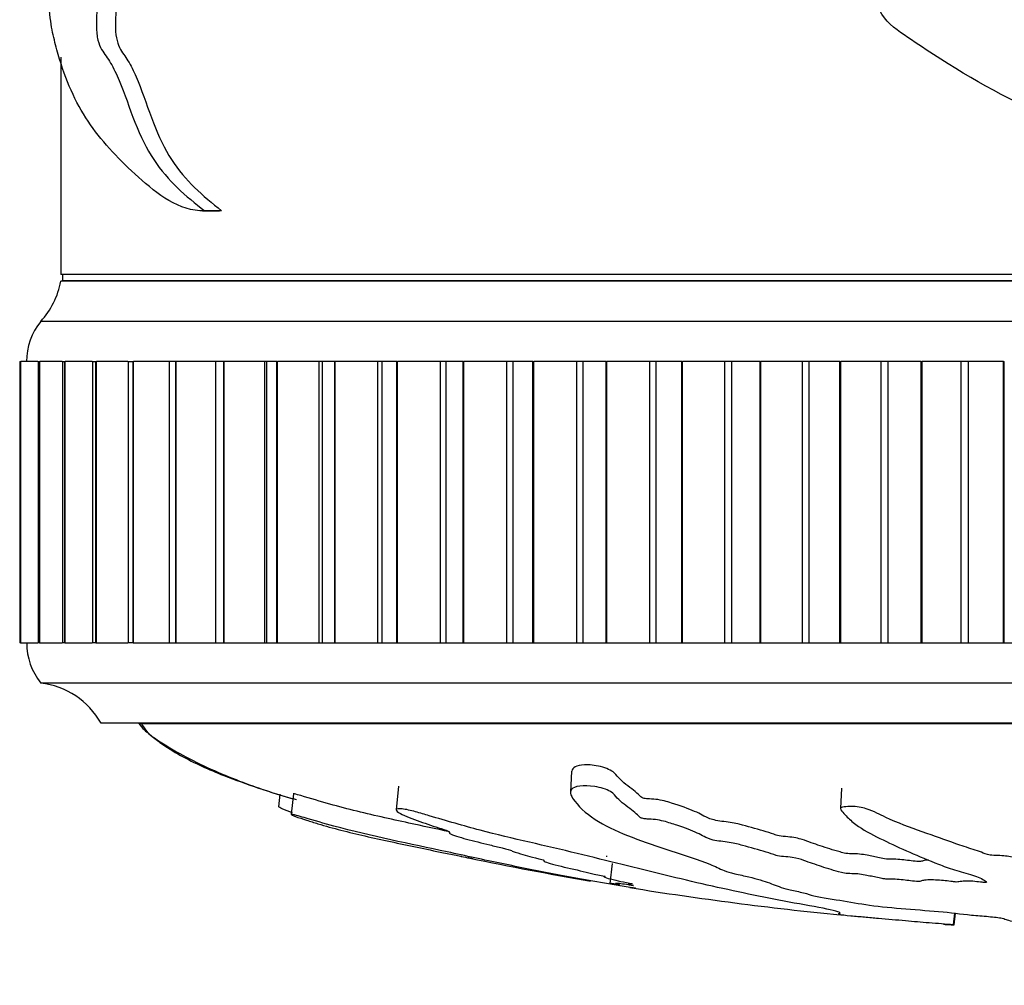
# Model space of a CAD drawing. Units: millimetres. Extents: x 0 to 1165, y 0 to 1100.
# Drawn here: x 502 to 526, y 351 to 375 of the extents above; entities that cross this region are included whole.
import ezdxf
from ezdxf import colors
from ezdxf.entities.mleader import LeaderData, LeaderLine
from ezdxf.math import Vec2, Vec3

# ---------------------------------------------------------------- set-up
doc = ezdxf.new("R2010")
doc.units = ezdxf.units.MM
doc.layers.add('DV5_Défaut', color=7, linetype='Continuous')
doc.layers.add('Défaut', color=7, linetype='Continuous')

# ---------------------------------------------------------------- blocks, each defined once
blk = doc.blocks.new('_DOT')
at = {"color": 0}
blk.add_line((0, 0), (-1, 0), dxfattribs=at)
at = {"color": 0, "const_width": 0.333}
blk.add_lwpolyline([(-0.1665, 0, 1), (0.1665, 0, 1)], format="xyb", close=True, dxfattribs=at)
blk = doc.blocks.new('SE4')
at = {"layer": 'DV5_Défaut', "color": 7, "linetype": 'Continuous'}
for p, q in [((502.879, 373.654), (502.879, 368.245)), ((506.405, 369.829), (506.831, 369.829)), ((506.879, 369.83), (506.459, 369.83)), ((552.879, 368.245), (502.879, 368.245)), ((552.879, 368.075), (502.879, 368.075)), ((502.919, 368.245), (502.919, 368.085)), ((552.839, 368.085), (502.919, 368.085)), ((510.675, 368.085), (510.675, 368.075)), ((553.379, 367.075), (502.379, 367.075)), ((501.857, 366.075), (501.876, 366.075)), ((501.857, 366.075), (501.857, 359.075)), ((501.876, 366.075), (501.88, 366.075)), ((501.876, 359.075), (501.876, 366.075)), ((502.308, 366.075), (501.88, 366.075)), ((501.88, 359.075), (501.88, 366.075)), ((502.313, 366.075), (502.35, 366.075)), ((502.313, 366.075), (502.313, 359.075)), ((502.35, 366.075), (502.355, 366.075)), ((502.35, 359.075), (502.35, 366.075)), ((502.91, 366.075), (502.355, 366.075)), ((502.355, 359.075), (502.355, 366.075)), ((502.917, 366.075), (502.977, 366.075)), ((502.917, 366.075), (502.917, 359.075)), ((502.977, 366.075), (502.984, 366.075)), ((502.977, 359.075), (502.977, 366.075)), ((503.656, 366.075), (502.984, 366.075)), ((502.984, 359.075), (502.984, 366.075)), ((503.665, 366.075), (503.754, 366.075)), ((503.665, 366.075), (503.665, 359.075)), ((503.754, 366.075), (503.763, 366.075)), ((503.754, 359.075), (503.754, 366.075)), ((504.543, 366.075), (503.763, 366.075)), ((503.763, 359.075), (503.763, 366.075)), ((504.552, 366.075), (504.677, 366.075)), ((504.552, 366.075), (504.552, 359.075)), ((504.677, 366.075), (504.687, 366.075)), ((504.677, 359.075), (504.677, 366.075)), ((505.563, 366.075), (504.687, 366.075)), ((504.687, 359.075), (504.687, 366.075)), ((505.738, 366.075), (505.574, 366.075)), ((505.574, 366.075), (505.574, 359.075)), ((505.738, 366.075), (505.75, 366.075)), ((505.738, 359.075), (505.738, 366.075)), ((506.732, 366.075), (505.75, 366.075)), ((505.75, 359.075), (505.75, 366.075)), ((506.934, 366.075), (506.724, 366.075)), ((506.724, 366.075), (506.724, 359.075)), ((506.934, 366.075), (506.946, 366.075)), ((506.934, 359.075), (506.934, 366.075)), ((507.959, 366.075), (506.946, 366.075)), ((506.946, 359.075), (506.946, 366.075)), ((507.995, 366.075), (507.959, 366.075)), ((507.959, 359.075), (507.959, 366.075)), ((508.254, 366.075), (507.995, 366.075)), ((507.995, 366.075), (507.995, 359.075)), ((508.254, 366.075), (508.268, 366.075)), ((508.254, 359.075), (508.254, 366.075)), ((509.306, 366.075), (508.268, 366.075)), ((508.268, 359.075), (508.268, 366.075)), ((509.38, 366.075), (509.306, 366.075)), ((509.306, 359.075), (509.306, 366.075)), ((509.694, 366.075), (509.38, 366.075)), ((509.38, 366.075), (509.38, 359.075)), ((509.694, 366.075), (509.708, 366.075)), ((509.694, 359.075), (509.694, 366.075)), ((510.765, 366.075), (509.708, 366.075)), ((509.708, 359.075), (509.708, 366.075)), ((510.87, 366.075), (510.765, 366.075)), ((510.765, 359.075), (510.765, 366.075)), ((511.242, 366.075), (510.87, 366.075)), ((510.87, 366.075), (510.87, 359.075)), ((511.242, 366.075), (511.258, 366.075)), ((511.242, 359.075), (511.242, 366.075)), ((512.327, 366.075), (511.258, 366.075)), ((511.258, 359.075), (511.258, 366.075)), ((512.456, 366.075), (512.327, 366.075)), ((512.327, 359.075), (512.327, 366.075)), ((512.89, 366.075), (512.456, 366.075)), ((512.456, 366.075), (512.456, 359.075)), ((512.89, 366.075), (512.907, 366.075)), ((512.89, 359.075), (512.89, 366.075)), ((513.982, 366.075), (512.907, 366.075)), ((512.907, 359.075), (512.907, 366.075)), ((514.129, 366.075), (513.982, 366.075)), ((513.982, 359.075), (513.982, 366.075)), ((514.629, 366.075), (514.129, 366.075)), ((514.129, 366.075), (514.129, 359.075)), ((514.629, 366.075), (514.647, 366.075)), ((514.629, 359.075), (514.629, 366.075)), ((515.721, 366.075), (514.647, 366.075)), ((514.647, 359.075), (514.647, 366.075)), ((515.879, 366.075), (515.721, 366.075)), ((515.721, 359.075), (515.721, 366.075)), ((516.447, 366.075), (515.879, 366.075)), ((515.879, 359.075), (515.879, 366.075)), ((516.447, 366.075), (516.466, 366.075)), ((516.447, 359.075), (516.447, 366.075)), ((517.533, 366.075), (516.466, 366.075)), ((516.466, 359.075), (516.466, 366.075)), ((517.697, 366.075), (517.533, 366.075)), ((517.533, 359.075), (517.533, 366.075)), ((518.334, 366.075), (517.697, 366.075)), ((517.697, 359.075), (517.697, 366.075)), ((518.334, 366.075), (518.353, 366.075)), ((518.334, 359.075), (518.334, 366.075)), ((519.407, 366.075), (518.353, 366.075)), ((518.353, 359.075), (518.353, 366.075)), ((519.576, 366.075), (519.407, 366.075)), ((519.407, 359.075), (519.407, 366.075)), ((520.279, 366.075), (519.576, 366.075)), ((519.576, 359.075), (519.576, 366.075)), ((520.279, 366.075), (520.298, 366.075)), ((520.279, 359.075), (520.279, 366.075)), ((521.333, 366.075), (520.298, 366.075)), ((520.298, 359.075), (520.298, 366.075)), ((521.505, 366.075), (521.333, 366.075)), ((521.333, 359.075), (521.333, 366.075)), ((522.269, 366.075), (521.505, 366.075)), ((521.505, 359.075), (521.505, 366.075)), ((522.269, 366.075), (522.289, 366.075)), ((522.269, 359.075), (522.269, 366.075)), ((523.297, 366.075), (522.289, 366.075)), ((522.289, 359.075), (522.289, 366.075)), ((523.472, 366.075), (523.297, 366.075)), ((523.297, 359.075), (523.297, 366.075)), ((524.293, 366.075), (523.472, 366.075)), ((523.472, 359.075), (523.472, 366.075)), ((524.293, 366.075), (524.313, 366.075)), ((524.293, 359.075), (524.293, 366.075)), ((525.289, 366.075), (524.313, 366.075)), ((524.313, 359.075), (524.313, 366.075)), ((525.466, 366.075), (525.289, 366.075)), ((525.289, 359.075), (525.289, 366.075)), ((526.338, 366.075), (525.466, 366.075)), ((525.466, 359.075), (525.466, 366.075)), ((526.338, 366.075), (526.359, 366.075)), ((526.338, 359.075), (526.338, 366.075)), ((526.359, 359.075), (526.359, 366.075)), ((501.876, 359.075), (501.857, 359.075)), ((501.876, 359.075), (501.88, 359.075)), ((501.88, 359.075), (502.308, 359.075)), ((502.35, 359.075), (502.313, 359.075)), ((502.35, 359.075), (502.355, 359.075)), ((502.355, 359.075), (502.91, 359.075)), ((502.977, 359.075), (502.917, 359.075)), ((502.977, 359.075), (502.984, 359.075)), ((502.984, 359.075), (503.656, 359.075)), ((503.754, 359.075), (503.665, 359.075)), ((503.754, 359.075), (503.763, 359.075)), ((503.763, 359.075), (504.543, 359.075)), ((504.677, 359.075), (504.552, 359.075)), ((504.677, 359.075), (504.687, 359.075)), ((504.687, 359.075), (505.563, 359.075)), ((505.574, 359.075), (505.738, 359.075)), ((505.738, 359.075), (505.75, 359.075)), ((505.75, 359.075), (506.732, 359.075)), ((506.724, 359.075), (506.934, 359.075)), ((506.934, 359.075), (506.946, 359.075)), ((506.946, 359.075), (507.959, 359.075)), ((507.959, 359.075), (507.995, 359.075)), ((507.995, 359.075), (508.254, 359.075)), ((508.254, 359.075), (508.268, 359.075)), ((508.268, 359.075), (509.306, 359.075)), ((509.306, 359.075), (509.38, 359.075)), ((509.38, 359.075), (509.694, 359.075)), ((509.694, 359.075), (509.708, 359.075)), ((509.708, 359.075), (510.765, 359.075)), ((510.765, 359.075), (510.87, 359.075)), ((510.87, 359.075), (511.242, 359.075)), ((511.242, 359.075), (511.258, 359.075)), ((511.258, 359.075), (512.327, 359.075)), ((512.327, 359.075), (512.456, 359.075)), ((512.456, 359.075), (512.89, 359.075)), ((512.89, 359.075), (512.907, 359.075)), ((512.907, 359.075), (513.982, 359.075)), ((513.982, 359.075), (514.129, 359.075)), ((514.129, 359.075), (514.629, 359.075)), ((514.629, 359.075), (514.647, 359.075)), ((514.647, 359.075), (515.721, 359.075)), ((515.721, 359.075), (515.879, 359.075)), ((515.879, 359.075), (516.447, 359.075)), ((516.447, 359.075), (516.466, 359.075)), ((516.466, 359.075), (517.533, 359.075)), ((517.533, 359.075), (517.697, 359.075)), ((517.697, 359.075), (518.334, 359.075)), ((518.334, 359.075), (518.353, 359.075)), ((518.353, 359.075), (519.407, 359.075)), ((519.407, 359.075), (519.576, 359.075)), ((519.576, 359.075), (520.279, 359.075)), ((520.279, 359.075), (520.298, 359.075)), ((520.298, 359.075), (521.333, 359.075)), ((521.333, 359.075), (521.505, 359.075)), ((521.505, 359.075), (522.269, 359.075)), ((522.269, 359.075), (522.289, 359.075)), ((522.289, 359.075), (523.297, 359.075)), ((523.297, 359.075), (523.472, 359.075)), ((523.472, 359.075), (524.293, 359.075)), ((524.293, 359.075), (524.313, 359.075)), ((524.313, 359.075), (525.289, 359.075)), ((525.289, 359.075), (525.466, 359.075)), ((525.466, 359.075), (526.338, 359.075)), ((526.338, 359.075), (526.359, 359.075)), ((526.359, 359.075), (527.297, 359.075)), ((553.379, 358.075), (502.379, 358.075)), ((551.879, 357.075), (503.879, 357.075)), ((504.816, 357.075), (504.816, 357.065)), ((504.816, 357.065), (550.941, 357.065)), ((515.59, 355.879), (515.561, 355.362)), ((508.328, 355.307), (508.295, 354.997)), ((508.665, 355.316), (508.612, 354.807)), ((511.283, 355.509), (511.221, 354.921)), ((522.309, 355.46), (522.281, 354.952)), ((516.597, 353.584), (516.545, 353.086)), ((525.094, 352.057), (525.124, 352.346)), ((525.11, 352.055), (525.14, 352.345)), ((525.11, 352.055), (525.094, 352.057))]:
    blk.add_line(p, q, dxfattribs=at)
for centre, radius, start, end in [((500.911, 368.434), 2, 317.2041, 349.6658), ((503.528, 366.112), 1.5, 140.0292, 181.3907), ((503.629, 359.074), 1.6, 179.9552, 218.6249), ((502.139, 356.09), 2, 29.5217, 83.0981), ((531.06, 440.281), 88.417, 258.25267, 260.23425), ((531.06, 440.281), 88.417, 260.87312, 264.29817)]:
    blk.add_arc(centre, radius, start, end, dxfattribs=at)
for points, knots in [([(509.745, 379.362), (509.143, 379.151), (508.563, 378.993), (507.741, 378.859), (507.476, 378.824), (506.963, 378.738), (506.717, 378.686), (506.238, 378.633), (506.003, 378.66), (505.669, 378.688), (505.56, 378.687), (505.355, 378.615), (505.258, 378.542), (504.976, 378.282), (504.801, 378.073), (504.458, 377.747), (504.283, 377.672), (504.057, 377.416), (503.986, 377.292), (503.878, 376.953), (503.852, 376.717), (503.85, 376.253), (503.863, 376.018), (503.858, 375.557), (503.832, 375.333), (503.782, 374.884), (503.761, 374.655), (503.767, 374.293), (503.778, 374.174), (503.826, 373.981), (503.859, 373.91), (503.964, 373.726), (504.043, 373.634), (504.192, 373.382), (504.263, 373.233), (504.466, 372.752), (504.587, 372.381), (504.859, 371.684), (505.014, 371.374), (505.545, 370.564), (505.985, 370.2), (506.459, 369.83)], [0, 0, 0, 0, 0.125, 0.125, 0.1875, 0.1875, 0.25, 0.25, 0.3125, 0.3125, 0.34375, 0.34375, 0.375, 0.375, 0.4375, 0.4375, 0.5, 0.5, 0.53125, 0.53125, 0.5625, 0.5625, 0.59375, 0.59375, 0.625, 0.625, 0.65625, 0.65625, 0.671875, 0.671875, 0.6875, 0.6875, 0.71875, 0.71875, 0.75, 0.75, 0.8125, 0.8125, 0.875, 0.875, 1, 1, 1, 1]), ([(510.101, 379.362), (509.494, 379.145), (508.911, 378.986), (508.086, 378.852), (507.82, 378.816), (507.307, 378.725), (507.06, 378.672), (506.581, 378.631), (506.345, 378.68), (506.013, 378.685), (505.908, 378.666), (505.708, 378.552), (505.614, 378.464), (505.339, 378.18), (505.165, 377.977), (504.827, 377.678), (504.656, 377.619), (504.451, 377.28), (504.39, 377.13), (504.321, 376.735), (504.32, 376.502), (504.328, 376.056), (504.338, 375.833), (504.315, 375.395), (504.285, 375.182), (504.243, 374.747), (504.227, 374.513), (504.259, 374.07), (504.322, 373.915), (504.459, 373.693), (504.533, 373.598), (504.672, 373.35), (504.738, 373.205), (504.932, 372.732), (505.05, 372.363), (505.314, 371.677), (505.463, 371.373), (505.975, 370.576), (506.407, 370.205), (506.879, 369.83)], [0, 0, 0, 0, 0.125, 0.125, 0.1875, 0.1875, 0.25, 0.25, 0.3125, 0.3125, 0.34375, 0.34375, 0.375, 0.375, 0.4375, 0.4375, 0.5, 0.5, 0.53125, 0.53125, 0.5625, 0.5625, 0.59375, 0.59375, 0.625, 0.625, 0.65625, 0.65625, 0.6875, 0.6875, 0.71875, 0.71875, 0.75, 0.75, 0.8125, 0.8125, 0.875, 0.875, 1, 1, 1, 1]), ([(506.459, 369.83), (505.817, 369.808), (505.277, 370.246), (504.347, 371.087), (503.944, 371.499), (503.291, 372.438), (503.038, 372.975), (502.802, 373.757), (502.758, 373.918), (502.679, 374.252), (502.641, 374.406), (502.591, 374.862), (502.584, 375.168), (502.576, 375.749), (502.578, 376.041), (502.582, 376.333)], [0, 0, 0, 0, 0.25, 0.25, 0.5, 0.5, 0.75, 0.75, 0.8125, 0.8125, 0.875, 0.875, 0.9375, 0.9375, 1, 1, 1, 1]), ([(534.418, 369.83), (533.274, 369.808), (532.172, 370.246), (530.006, 371.087), (528.91, 371.499), (526.786, 372.438), (525.76, 372.975), (524.533, 373.757), (524.29, 373.918), (523.811, 374.252), (523.553, 374.406), (523.193, 374.862), (523.131, 375.168), (523.07, 375.749), (523.082, 376.041), (523.117, 376.333)], [0, 0, 0, 0, 0.25, 0.25, 0.5, 0.5, 0.75, 0.75, 0.8125, 0.8125, 0.875, 0.875, 0.9375, 0.9375, 1, 1, 1, 1]), ([(504.816, 357.065), (504.866, 357.006), (504.944, 356.914), (505.129, 356.76), (505.42, 356.537), (506.018, 356.162), (507.13, 355.669), (508.111, 355.353), (508.722, 355.178), (508.74, 355.173)], [0, 0, 0, 0, 0.0478583, 0.0888108, 0.1607912, 0.2988521, 0.5671714, 0.9872838, 1, 1, 1, 1]), ([(504.879, 357.075), (504.928, 356.993), (505.023, 356.836), (505.396, 356.572), (506.14, 356.135), (507.273, 355.633), (508.205, 355.32), (508.65, 355.19)], [0, 0, 0, 0, 0.061288, 0.135484, 0.311142, 0.673852, 1, 1, 1, 1]), ([(524.471, 353.668), (524.416, 353.666), (524.369, 353.66), (524.311, 353.643), (524.3, 353.629), (524.167, 353.632), (524.104, 353.642), (523.92, 353.665), (523.793, 353.68), (523.595, 353.692), (523.531, 353.692), (523.411, 353.69), (523.349, 353.704), (523.185, 353.735), (523.091, 353.758), (522.876, 353.801), (522.74, 353.823), (522.545, 353.827), (522.473, 353.823), (522.356, 353.844), (522.316, 353.857), (522.18, 353.894), (522.098, 353.919), (521.855, 353.996), (521.701, 354.048), (521.475, 354.127), (521.407, 354.154), (521.242, 354.207), (521.111, 354.234), (520.897, 354.253), (520.819, 354.256), (520.692, 354.28), (520.667, 354.295), (520.546, 354.338), (520.456, 354.366), (520.171, 354.449), (519.971, 354.504), (519.66, 354.585), (519.524, 354.608), (519.311, 354.634), (519.239, 354.643), (519.117, 354.669), (519.07, 354.683), (518.877, 354.756), (518.802, 354.816), (518.501, 354.945), (518.303, 355.015), (517.964, 355.122), (517.83, 355.163), (517.614, 355.188), (517.548, 355.188), (517.442, 355.196), (517.402, 355.201), (517.341, 355.22), (517.326, 355.231), (517.261, 355.283), (517.228, 355.325), (517.12, 355.417), (517.056, 355.465), (516.925, 355.565), (516.859, 355.617), (516.747, 355.725), (516.71, 355.78), (516.585, 355.897), (516.455, 355.959), (516.169, 356.029), (516.024, 356.043), (515.708, 356.03), (515.603, 355.964), (515.592, 355.88)], [0, 0, 0, 0, 0.015828, 0.015828, 0.031846, 0.031846, 0.047865, 0.047865, 0.079901, 0.079901, 0.09592, 0.09592, 0.111938, 0.111938, 0.143974, 0.143974, 0.176011, 0.176011, 0.192029, 0.192029, 0.208048, 0.208048, 0.240084, 0.240084, 0.304158, 0.304158, 0.336194, 0.336194, 0.368231, 0.368231, 0.384249, 0.384249, 0.400268, 0.400268, 0.432304, 0.432304, 0.496378, 0.496378, 0.528414, 0.528414, 0.544433, 0.544433, 0.560451, 0.560451, 0.624524, 0.624524, 0.688598, 0.688598, 0.720634, 0.720634, 0.736653, 0.736653, 0.744662, 0.744662, 0.752671, 0.752671, 0.784707, 0.784707, 0.816744, 0.816744, 0.848781, 0.848781, 0.880817, 0.880817, 0.912854, 0.912854, 0.944891, 0.944891, 1, 1, 1, 1]), ([(512.549, 354.371), (512.216, 354.443), (511.88, 354.516), (511.085, 354.689), (510.619, 354.789), (509.937, 354.96), (509.714, 355.02), (509.254, 355.152), (508.992, 355.234), (508.71, 355.311), (508.663, 355.321), (508.665, 355.316), (508.665, 355.316), (508.665, 355.316)], [0, 0, 0, 0, 0.260868, 0.260868, 0.607899, 0.607899, 0.781415, 0.781415, 0.95493, 0.95493, 0.998309, 0.998309, 1, 1, 1, 1]), ([(529.102, 352.206), (529.102, 352.209), (529.101, 352.211), (529.095, 352.224), (529.079, 352.234), (529.029, 352.254), (528.984, 352.264), (528.975, 352.286), (529.051, 352.301), (529.293, 352.312), (529.415, 352.31), (529.657, 352.319), (529.778, 352.325), (530.02, 352.336), (530.142, 352.339), (530.75, 352.358), (531.231, 352.398), (532.066, 352.499), (532.381, 352.56), (533.047, 352.686), (533.379, 352.752), (534.366, 352.964), (535.013, 353.121), (536.245, 353.463), (536.833, 353.647), (537.905, 354.021), (538.365, 354.197), (539.041, 354.519), (539.255, 354.64), (539.422, 354.806), (539.454, 354.84), (539.463, 354.903), (539.428, 354.931), (539.262, 354.95), (539.143, 354.943), (538.901, 354.898), (538.785, 354.865), (538.485, 354.764), (538.328, 354.694), (538.014, 354.566), (537.862, 354.506), (537.616, 354.422), (537.53, 354.393), (537.292, 354.357), (537.165, 354.348), (536.806, 354.292), (536.615, 354.239), (536.278, 354.143), (536.134, 354.094), (535.935, 354.02), (535.874, 353.995), (535.736, 353.946), (535.661, 353.919), (535.476, 353.895), (535.412, 353.889), (535.296, 353.869), (535.249, 353.857), (535.118, 353.821), (535.021, 353.798), (534.813, 353.753), (534.738, 353.728), (534.633, 353.69), (534.59, 353.676), (534.463, 353.66), (534.395, 353.657), (534.066, 353.625), (533.829, 353.579), (533.484, 353.483), (533.369, 353.433), (533.12, 353.363), (533.009, 353.342), (532.892, 353.308), (532.873, 353.296), (532.811, 353.272), (532.755, 353.258), (532.572, 353.259), (532.432, 353.243), (532.191, 353.21), (532.094, 353.189), (531.902, 353.148), (531.797, 353.129), (531.673, 353.098), (531.643, 353.085), (531.522, 353.07), (531.469, 353.08), (531.284, 353.082), (531.139, 353.069), (530.948, 353.051), (530.887, 353.043), (530.794, 353.033), (530.751, 353.031), (530.724, 353.04), (530.723, 353.045), (530.708, 353.061), (530.687, 353.071), (530.604, 353.085), (530.539, 353.088), (530.344, 353.09), (530.201, 353.087), (530.011, 353.068), (529.95, 353.06), (529.813, 353.055), (529.794, 353.069), (529.656, 353.09), (529.494, 353.091), (529.247, 353.067), (529.162, 353.047), (528.99, 353.01), (528.906, 352.992), (528.748, 352.97), (528.682, 352.964), (528.549, 352.965), (528.486, 352.971), (528.372, 352.996), (528.39, 353.021), (528.482, 353.13), (528.612, 353.221), (529.084, 353.399), (529.393, 353.488), (529.965, 353.674), (530.237, 353.772), (531.005, 354.071), (531.434, 354.261), (531.998, 354.58), (532.132, 354.651), (532.137, 354.744), (532.126, 354.762), (532.077, 354.796), (532.029, 354.812), (531.893, 354.806), (531.827, 354.796), (531.696, 354.778), (531.63, 354.767), (531.467, 354.726), (531.391, 354.691), (531.211, 354.631), (531.121, 354.601), (530.851, 354.516), (530.672, 354.464), (530.148, 354.312), (529.823, 354.221), (529.399, 354.081), (529.265, 354.034), (528.981, 353.942), (528.833, 353.897), (528.641, 353.826), (528.599, 353.8), (528.482, 353.767), (528.421, 353.759), (528.287, 353.757), (528.219, 353.761), (528.034, 353.745), (527.945, 353.724), (527.785, 353.701), (527.715, 353.695), (527.594, 353.707), (527.534, 353.713), (527.343, 353.727), (527.199, 353.737), (527.024, 353.72), (526.971, 353.712), (526.846, 353.704), (526.774, 353.709), (526.604, 353.732), (526.502, 353.752), (526.33, 353.776), (526.264, 353.781), (526.132, 353.783), (526.06, 353.784), (525.909, 353.812), (525.851, 353.838), (525.725, 353.886), (525.656, 353.909), (525.437, 353.98), (525.287, 354.026), (524.883, 354.17), (524.623, 354.267), (524.011, 354.477), (523.708, 354.594), (523.256, 354.8), (523.127, 354.879), (522.817, 354.979), (522.681, 355.003), (522.492, 355.001), (522.429, 355), (522.317, 354.987), (522.28, 354.971), (522.283, 354.909), (522.334, 354.866), (522.403, 354.787), (522.44, 354.749), (522.555, 354.639), (522.639, 354.571), (522.915, 354.38), (523.127, 354.272), (523.773, 353.963), (524.224, 353.758), (524.846, 353.517), (524.975, 353.469), (525.265, 353.378), (525.427, 353.334), (525.707, 353.246), (525.819, 353.2), (525.9, 353.143), (525.921, 353.131), (525.91, 353.115), (525.889, 353.109), (525.822, 353.112), (525.794, 353.116), (525.647, 353.134), (525.503, 353.149), (525.322, 353.142), (525.271, 353.136), (525.211, 353.125), (525.194, 353.119), (525.129, 353.124), (525.099, 353.128), (524.953, 353.147), (524.833, 353.162), (524.566, 353.177), (524.42, 353.177), (524.308, 353.155), (524.293, 353.145), (524.218, 353.13), (524.137, 353.139), (523.95, 353.16), (523.828, 353.176), (523.629, 353.192), (523.561, 353.196), (523.468, 353.195), (523.44, 353.193), (523.373, 353.197), (523.347, 353.203), (523.211, 353.228), (523.114, 353.25), (522.912, 353.293), (522.795, 353.317), (522.595, 353.33), (522.533, 353.329), (522.404, 353.332), (522.349, 353.346), (522.211, 353.381), (522.128, 353.405), (521.887, 353.479), (521.735, 353.53), (521.513, 353.607), (521.44, 353.633), (521.294, 353.685), (521.21, 353.713), (521.011, 353.744), (520.938, 353.75), (520.796, 353.761), (520.717, 353.77), (520.601, 353.812), (520.52, 353.84), (520.25, 353.923), (520.045, 353.977), (519.748, 354.058), (519.649, 354.088), (519.38, 354.128), (519.223, 354.141), (519.005, 354.194), (518.946, 354.224), (518.834, 354.282), (518.781, 354.311), (518.585, 354.403), (518.414, 354.468), (518.109, 354.569), (518.003, 354.604), (517.815, 354.653), (517.745, 354.667), (517.604, 354.685), (517.539, 354.686), (517.439, 354.692), (517.403, 354.695), (517.334, 354.709), (517.312, 354.72), (517.267, 354.75), (517.253, 354.77), (517.191, 354.831), (517.139, 354.874), (516.963, 355.009), (516.821, 355.107), (516.675, 355.262), (516.644, 355.315), (516.466, 355.429), (516.306, 355.475), (515.883, 355.544), (515.653, 355.508), (515.519, 355.345), (515.595, 355.235), (515.816, 354.944), (516.019, 354.773), (516.75, 354.331), (517.394, 354.123), (518.398, 353.784), (518.754, 353.671), (519.165, 353.51), (519.258, 353.458), (519.454, 353.381), (519.539, 353.354), (519.763, 353.302), (519.891, 353.276), (520.216, 353.199), (520.374, 353.148), (520.648, 353.048), (520.75, 353.001), (521.013, 352.929), (521.121, 352.905), (521.295, 352.87), (521.354, 352.859), (521.447, 352.836), (521.474, 352.824), (521.616, 352.766), (521.919, 352.724), (522.424, 352.64), (522.653, 352.599), (523.165, 352.522), (523.478, 352.489), (524.104, 352.437), (524.422, 352.415), (525.024, 352.362), (525.266, 352.328), (525.68, 352.287), (525.826, 352.276), (526.101, 352.251), (526.234, 352.237), (526.37, 352.208), (526.389, 352.193), (526.465, 352.166), (526.526, 352.152), (526.728, 352.127), (526.861, 352.115), (527.163, 352.1), (527.341, 352.098), (527.572, 352.087), (527.615, 352.081), (527.743, 352.073), (527.837, 352.072), (527.989, 352.068), (528.054, 352.064), (528.193, 352.058), (528.274, 352.056), (528.355, 352.055)], [0, 0, 0, 0, 0.001011, 0.001011, 0.005007, 0.005007, 0.009003, 0.009003, 0.012999, 0.012999, 0.016995, 0.016995, 0.020991, 0.020991, 0.024987, 0.024987, 0.040971, 0.040971, 0.056955, 0.056955, 0.072938, 0.072938, 0.104906, 0.104906, 0.136874, 0.136874, 0.168841, 0.168841, 0.184825, 0.184825, 0.188821, 0.188821, 0.192817, 0.192817, 0.196813, 0.196813, 0.200809, 0.200809, 0.208801, 0.208801, 0.216793, 0.216793, 0.220789, 0.220789, 0.224785, 0.224785, 0.232777, 0.232777, 0.240769, 0.240769, 0.244765, 0.244765, 0.24876, 0.24876, 0.250758, 0.250758, 0.252756, 0.252756, 0.256752, 0.256752, 0.260748, 0.260748, 0.262746, 0.262746, 0.264744, 0.264744, 0.272736, 0.272736, 0.280728, 0.280728, 0.284724, 0.284724, 0.286722, 0.286722, 0.28872, 0.28872, 0.292716, 0.292716, 0.296712, 0.296712, 0.300708, 0.300708, 0.302706, 0.302706, 0.304704, 0.304704, 0.3087, 0.3087, 0.310698, 0.310698, 0.311697, 0.311697, 0.312696, 0.312696, 0.314694, 0.314694, 0.316692, 0.316692, 0.320688, 0.320688, 0.322686, 0.322686, 0.324684, 0.324684, 0.32868, 0.32868, 0.332676, 0.332676, 0.336671, 0.336671, 0.338669, 0.338669, 0.340667, 0.340667, 0.344663, 0.344663, 0.360647, 0.360647, 0.376631, 0.376631, 0.392615, 0.392615, 0.424582, 0.424582, 0.432574, 0.432574, 0.434572, 0.434572, 0.43657, 0.43657, 0.438568, 0.438568, 0.440566, 0.440566, 0.444562, 0.444562, 0.448558, 0.448558, 0.45655, 0.45655, 0.472534, 0.472534, 0.480526, 0.480526, 0.488518, 0.488518, 0.492514, 0.492514, 0.494512, 0.494512, 0.49651, 0.49651, 0.500506, 0.500506, 0.502504, 0.502504, 0.504502, 0.504502, 0.508498, 0.508498, 0.510496, 0.510496, 0.512493, 0.512493, 0.516489, 0.516489, 0.518487, 0.518487, 0.520485, 0.520485, 0.524481, 0.524481, 0.528477, 0.528477, 0.536469, 0.536469, 0.552453, 0.552453, 0.568437, 0.568437, 0.576429, 0.576429, 0.580425, 0.580425, 0.582423, 0.582423, 0.584421, 0.584421, 0.588417, 0.588417, 0.592413, 0.592413, 0.600404, 0.600404, 0.616388, 0.616388, 0.648356, 0.648356, 0.656348, 0.656348, 0.66434, 0.66434, 0.672332, 0.672332, 0.67433, 0.67433, 0.675329, 0.675329, 0.676328, 0.676328, 0.680324, 0.680324, 0.682322, 0.682322, 0.683321, 0.683321, 0.68432, 0.68432, 0.688316, 0.688316, 0.692311, 0.692311, 0.694309, 0.694309, 0.696307, 0.696307, 0.700303, 0.700303, 0.702301, 0.702301, 0.7033, 0.7033, 0.704299, 0.704299, 0.708295, 0.708295, 0.712291, 0.712291, 0.714289, 0.714289, 0.716287, 0.716287, 0.720283, 0.720283, 0.728275, 0.728275, 0.732271, 0.732271, 0.736267, 0.736267, 0.738265, 0.738265, 0.740263, 0.740263, 0.744259, 0.744259, 0.752251, 0.752251, 0.756247, 0.756247, 0.760243, 0.760243, 0.764239, 0.764239, 0.768235, 0.768235, 0.776227, 0.776227, 0.780222, 0.780222, 0.78222, 0.78222, 0.784218, 0.784218, 0.785217, 0.785217, 0.786216, 0.786216, 0.788214, 0.788214, 0.79221, 0.79221, 0.800202, 0.800202, 0.804198, 0.804198, 0.808194, 0.808194, 0.816186, 0.816186, 0.824178, 0.824178, 0.840162, 0.840162, 0.872129, 0.872129, 0.888113, 0.888113, 0.896105, 0.896105, 0.900101, 0.900101, 0.904097, 0.904097, 0.912089, 0.912089, 0.920081, 0.920081, 0.924077, 0.924077, 0.926075, 0.926075, 0.928073, 0.928073, 0.936065, 0.936065, 0.944057, 0.944057, 0.952049, 0.952049, 0.96004, 0.96004, 0.968032, 0.968032, 0.972028, 0.972028, 0.976024, 0.976024, 0.98002, 0.98002, 0.984016, 0.984016, 0.988012, 0.988012, 0.992008, 0.992008, 0.994006, 0.994006, 0.996004, 0.996004, 0.998002, 0.998002, 1, 1, 1, 1]), ([(508.648, 354.842), (508.551, 354.878), (508.461, 354.913), (508.338, 354.968), (508.305, 354.987), (508.302, 354.996)], [0, 0, 0, 0, 0.587546, 0.587546, 1, 1, 1, 1]), ([(525.094, 352.057), (524.896, 352.071), (524.695, 352.087), (524.286, 352.12), (524.104, 352.136), (523.69, 352.173), (523.453, 352.194), (523.109, 352.224), (522.994, 352.234), (522.767, 352.254), (522.657, 352.264), (522.424, 352.286), (522.289, 352.301), (522.245, 352.312), (522.288, 352.31), (522.279, 352.319), (522.251, 352.325), (522.231, 352.336), (522.247, 352.339), (522.318, 352.358), (522.181, 352.398), (521.707, 352.499), (521.339, 352.56), (520.666, 352.686), (520.33, 352.752), (519.313, 352.964), (518.627, 353.121), (517.215, 353.463), (516.491, 353.647), (514.961, 354.021), (514.133, 354.197), (512.901, 354.519), (512.485, 354.64), (511.933, 354.806), (511.823, 354.84), (511.588, 354.903), (511.463, 354.931), (511.281, 354.95), (511.221, 354.943), (511.221, 354.898), (511.267, 354.865), (511.451, 354.764), (511.633, 354.694), (511.986, 354.566), (512.17, 354.506), (512.43, 354.422), (512.527, 354.393), (512.564, 354.357), (512.534, 354.348), (512.618, 354.292), (512.802, 354.239), (513.152, 354.143), (513.35, 354.094), (513.658, 354.02), (513.764, 353.995), (513.966, 353.946), (514.081, 353.919), (514.113, 353.895), (514.112, 353.889), (514.162, 353.869), (514.206, 353.857), (514.34, 353.821), (514.419, 353.798), (514.56, 353.753), (514.664, 353.728), (514.827, 353.69), (514.884, 353.676), (514.91, 353.66), (514.892, 353.657), (514.91, 353.625), (515.06, 353.579), (515.447, 353.483), (515.683, 353.433), (515.978, 353.363), (516.053, 353.342), (516.207, 353.308), (516.272, 353.296), (516.385, 353.272), (516.444, 353.258), (516.365, 353.259), (516.404, 353.243), (516.507, 353.21), (516.599, 353.189), (516.775, 353.148), (516.854, 353.129), (517.005, 353.098), (517.071, 353.085), (517.122, 353.07), (517.047, 353.08), (516.974, 353.082), (517.008, 353.069), (517.067, 353.051), (517.097, 353.043), (517.134, 353.033), (517.135, 353.031), (517.073, 353.04), (517.038, 353.045), (516.938, 353.061), (516.872, 353.071), (516.764, 353.085), (516.732, 353.088), (516.675, 353.09), (516.663, 353.087), (516.739, 353.068), (516.778, 353.06), (516.781, 353.055), (516.691, 353.069), (516.545, 353.09), (516.516, 353.091), (516.614, 353.069), (516.695, 353.054), (516.778, 353.039)], [0, 0, 0, 0, 0.022522, 0.022522, 0.045043, 0.045043, 0.067565, 0.067565, 0.078825, 0.078825, 0.090086, 0.090086, 0.101347, 0.101347, 0.112608, 0.112608, 0.123868, 0.123868, 0.135129, 0.135129, 0.180172, 0.180172, 0.225215, 0.225215, 0.270258, 0.270258, 0.360345, 0.360345, 0.450431, 0.450431, 0.540517, 0.540517, 0.58556, 0.58556, 0.596821, 0.596821, 0.608082, 0.608082, 0.619342, 0.619342, 0.630603, 0.630603, 0.653125, 0.653125, 0.675646, 0.675646, 0.686907, 0.686907, 0.698168, 0.698168, 0.720689, 0.720689, 0.743211, 0.743211, 0.754472, 0.754472, 0.765732, 0.765732, 0.771363, 0.771363, 0.776993, 0.776993, 0.788254, 0.788254, 0.799515, 0.799515, 0.805145, 0.805145, 0.810775, 0.810775, 0.833297, 0.833297, 0.855818, 0.855818, 0.867079, 0.867079, 0.87271, 0.87271, 0.87834, 0.87834, 0.889601, 0.889601, 0.900862, 0.900862, 0.912122, 0.912122, 0.917753, 0.917753, 0.923383, 0.923383, 0.934644, 0.934644, 0.940274, 0.940274, 0.943089, 0.943089, 0.945905, 0.945905, 0.951535, 0.951535, 0.957165, 0.957165, 0.968426, 0.968426, 0.974057, 0.974057, 0.979687, 0.979687, 0.990948, 0.990948, 1, 1, 1, 1]), ([(517.192, 352.964), (517.192, 352.964), (517.191, 352.964), (517.181, 352.965), (517.143, 352.971), (516.978, 352.996), (516.831, 353.021), (516.18, 353.13), (515.672, 353.221), (514.735, 353.399), (514.298, 353.488), (513.408, 353.674), (512.956, 353.772), (511.576, 354.071), (510.609, 354.261), (509.434, 354.58), (509.194, 354.651), (508.869, 354.744), (508.804, 354.762), (508.681, 354.796), (508.618, 354.812), (508.606, 354.806), (508.628, 354.796), (508.66, 354.778), (508.683, 354.767), (508.792, 354.726), (508.9, 354.691), (509.088, 354.631), (509.181, 354.601), (509.464, 354.516), (509.655, 354.464), (510.238, 354.312), (510.646, 354.221), (511.303, 354.081), (511.526, 354.034), (511.964, 353.942), (512.178, 353.897), (512.52, 353.826), (512.649, 353.8), (512.807, 353.767), (512.848, 353.759), (512.851, 353.757), (512.833, 353.761), (512.9, 353.747), (512.986, 353.729), (513.058, 353.715)], [0, 0, 0, 0, 0.001434, 0.001434, 0.013802, 0.013802, 0.038538, 0.038538, 0.137482, 0.137482, 0.236425, 0.236425, 0.335369, 0.335369, 0.533256, 0.533256, 0.582727, 0.582727, 0.595095, 0.595095, 0.607463, 0.607463, 0.619831, 0.619831, 0.632199, 0.632199, 0.656935, 0.656935, 0.681671, 0.681671, 0.731143, 0.731143, 0.830086, 0.830086, 0.879558, 0.879558, 0.92903, 0.92903, 0.953765, 0.953765, 0.966133, 0.966133, 0.978501, 0.978501, 1, 1, 1, 1]), ([(513.141, 353.699), (513.142, 353.699), (513.138, 353.699), (513.1, 353.707), (513.07, 353.713), (513.037, 353.721), (513.024, 353.723), (513.014, 353.726)], [0, 0, 0, 0, 0.162549, 0.162549, 0.6931452, 0.6931452, 1, 1, 1, 1]), ([(516.479, 353.761), (516.479, 353.76), (516.478, 353.759), (516.458, 353.759), (516.45, 353.757), (516.449, 353.755)], [0, 0, 0, 0, 0.200929, 0.200929, 1, 1, 1, 1]), ([(524.846, 352.071), (524.849, 352.071), (524.853, 352.07), (524.894, 352.068), (524.952, 352.064), (525.051, 352.058), (525.081, 352.056), (525.11, 352.055)], [0, 0, 0, 0, 0.058445, 0.058445, 0.529223, 0.529223, 1, 1, 1, 1])]:
    blk.add_open_spline(points, degree=3, knots=knots, dxfattribs=at)

msp = doc.modelspace()

# ---------------------------------------------------------------- block references
at = {"layer": 'Défaut'}
msp.add_blockref('SE4', (0, 0), dxfattribs=at)

# ---------------------------------------------------------------- leaders
at = {"layer": 'Défaut', "color": 7, "linetype": 'Continuous'}
ml = msp.add_multileader_mtext('Standard', dxfattribs=at)
ml.set_content('{\\pxsm0.9;\\fSolid Edge ISO|b1||i0||c0|p34;\\W1.;01/03/2021\\P}', color=256)
ml.set_leader_properties()
ml.set_arrow_properties(name='DOT')
ml.build(insert=Vec2(0, 0))
ml.multileader.update_dxf_attribs({"leader_type": 0, "dogleg_length": 0, "arrow_head_size": 12})
ctx = ml.context
ctx.base_point, ctx.char_height, ctx.arrow_head_size, ctx.landing_gap_size = Vec3(968.425, 1092.405), 12, 12, 4.2
notes = []
notes.append((ctx, [(0, (0, 0, 0), (0, 0), (1, 0), 1, [])]))
ctx.mtext.insert = Vec3(970.425, 1098.525)
for ctx, leaders in notes:
    for number, flags, end, landing, length, lines in leaders:
        leader = LeaderData()
        leader.index, (leader.has_last_leader_line, leader.has_dogleg_vector, leader.attachment_direction) = number, flags
        leader.last_leader_point, leader.dogleg_vector, leader.dogleg_length = Vec3(end), Vec3(landing), length
        for number, points, colour, breaks in lines:
            line = LeaderLine()
            line.index, line.vertices, line.color, line.breaks = number, Vec3.list(points), colors.encode_raw_color(colour), breaks
            leader.lines.append(line)
        ctx.leaders.append(leader)

doc.saveas('drawing.dxf')
